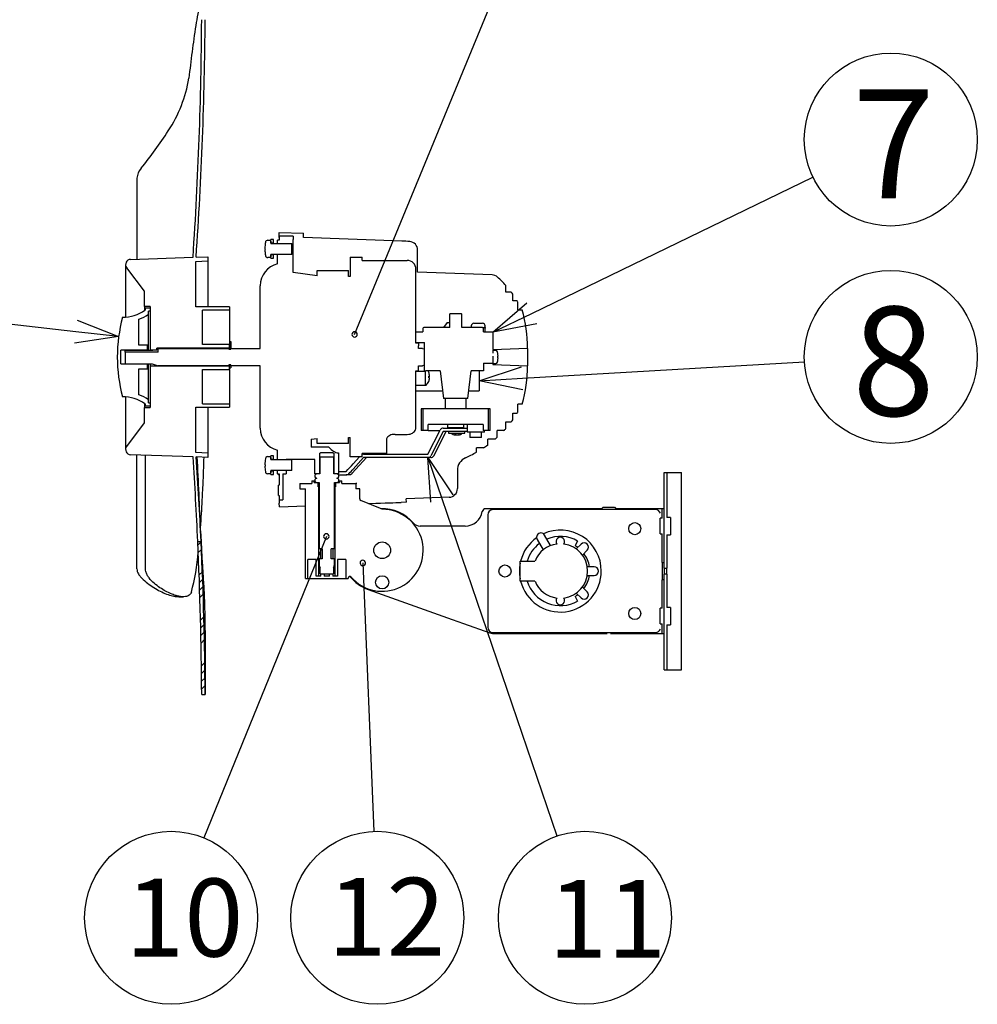
# Model space of a CAD drawing. Extents: x -205 to 200, y -136 to 139.
# Drawn here: x 26 to 82, y 36 to 93 of the extents above; entities that cross this region are included whole.
import ezdxf

# ---------------------------------------------------------------- set-up
doc = ezdxf.new("R2010")
doc.units = 0
doc.header["$LTSCALE"] = 2
doc.header["$MEASUREMENT"] = 0
doc.layers.get('0').update_dxf_attribs({"linetype": 'CONTINUOUS'})
doc.styles.add('高4.5', font='txt.shx', dxfattribs={"height": 4.5, "bigfont": 'bigfont.shx'})
doc.styles.add('高6.3', font='txt.shx', dxfattribs={"height": 6.3, "bigfont": 'bigfont.shx'})

msp = doc.modelspace()

# ---------------------------------------------------------------- linework, layer by layer
for p, q in [((45.774, 74.574), (56.002, 99.404)), ((56.016, 75.786), (72.27, 83.658)), ((29.65, 74.729), (22.915, 75.504)), ((55.469, 72.036), (71.779, 72.982)), ((50.814, 65.09), (57.472, 45.587)), ((44.139, 62.899), (37.052, 45.486)), ((46.248, 61.365), (46.879, 45.851))]:
    msp.add_line(p, q)
at = {"color": 7}
for p, q in [((33.186, 83.604), (33.186, 78.923)), ((41.416, 80.466), (42.816, 80.417)), ((41.416, 80.166), (41.416, 80.466)), ((42.216, 80.256), (41.416, 80.256)), ((41.416, 80.256), (41.416, 80.016)), ((42.216, 80.256), (42.216, 80.056)), ((42.816, 80.166), (42.816, 80.417)), ((40.762, 80.016), (40.886, 80.016)), ((41.086, 80.051), (40.936, 80.051)), ((40.936, 79.841), (40.936, 80.051)), ((40.936, 79.966), (40.936, 79.834)), ((41.086, 79.841), (40.936, 79.841)), ((40.936, 79.834), (42.136, 79.834)), ((41.086, 79.841), (41.086, 80.051)), ((41.086, 79.841), (41.086, 79.834)), ((41.316, 79.834), (41.316, 80.016)), ((41.416, 80.016), (41.316, 80.016)), ((41.316, 79.834), (41.816, 79.834)), ((42.136, 79.199), (42.136, 79.834)), ((42.216, 78.143), (42.216, 80.056)), ((48.506, 79.968), (42.816, 80.166)), ((42.136, 79.199), (40.936, 79.199)), ((40.936, 79.199), (40.936, 79.066)), ((40.936, 78.981), (40.936, 79.191)), ((41.086, 79.199), (41.086, 79.195)), ((41.086, 78.984), (41.086, 79.195)), ((41.316, 78.647), (41.316, 79.199)), ((41.816, 79.199), (41.316, 79.199)), ((49.416, 78.166), (49.416, 79.443)), ((32.536, 78.611), (32.536, 75.573)), ((32.825, 78.911), (36.431, 79.036)), ((36.586, 78.792), (37.286, 78.816)), ((36.586, 76.166), (36.586, 78.792)), ((36.609, 79.043), (37.286, 79.066)), ((37.286, 79.066), (37.286, 78.816)), ((37.286, 78.816), (37.286, 76.166)), ((40.886, 79.016), (40.762, 79.016)), ((45.516, 79.036), (46.216, 79.036)), ((45.516, 79.036), (45.516, 77.916)), ((46.216, 78.846), (46.216, 79.036)), ((46.216, 78.846), (48.816, 78.846)), ((33.636, 77.066), (32.597, 78.429)), ((43.616, 77.966), (42.216, 78.143)), ((43.616, 77.966), (43.616, 78.266)), ((43.616, 78.266), (45.416, 78.266)), ((45.416, 77.916), (45.416, 78.266)), ((49.316, 74.066), (49.316, 78.346)), ((53.717, 78.016), (49.416, 78.166)), ((45.516, 77.916), (45.416, 77.916)), ((54.516, 77.016), (54.516, 77.399)), ((33.636, 76.191), (33.636, 77.066)), ((40.316, 73.766), (40.316, 77.382)), ((54.829, 77.016), (54.516, 77.016)), ((54.916, 76.516), (54.916, 76.9)), ((55.173, 76.516), (54.916, 76.516)), ((55.216, 75.991), (55.216, 76.446)), ((33.956, 76.191), (33.636, 76.191)), ((33.636, 76.191), (33.636, 75.953)), ((33.656, 76.116), (33.656, 75.966)), ((33.656, 76.116), (33.956, 76.116)), ((33.956, 75.916), (33.856, 75.916)), ((33.856, 75.74), (33.856, 75.916)), ((33.856, 73.653), (33.856, 75.74)), ((33.956, 76.191), (33.956, 73.662)), ((33.956, 76.116), (33.956, 75.916)), ((38.536, 76.166), (36.586, 76.166)), ((38.536, 75.966), (36.986, 75.966)), ((36.986, 73.991), (36.986, 75.966)), ((38.536, 76.166), (38.536, 75.966)), ((38.536, 75.966), (38.536, 74.166)), ((51.266, 75.766), (51.266, 75.266)), ((51.266, 75.766), (51.289, 75.766)), ((51.533, 75.766), (51.289, 75.766)), ((51.699, 75.766), (51.533, 75.766)), ((51.943, 75.766), (51.699, 75.766)), ((51.943, 75.766), (51.966, 75.766)), ((51.966, 74.966), (51.966, 75.766)), ((55.216, 75.991), (55.466, 75.991)), ((33.306, 73.946), (33.306, 75.445)), ((51.116, 75.266), (50.916, 74.966)), ((51.116, 75.266), (51.269, 75.266)), ((51.269, 74.966), (51.269, 75.266)), ((52.666, 75.216), (53.166, 75.216)), ((49.316, 74.566), (49.316, 74.696)), ((49.336, 74.716), (49.716, 74.716)), ((49.716, 74.916), (49.716, 74.716)), ((51.269, 74.966), (49.766, 74.966)), ((53.166, 74.966), (51.966, 74.966)), ((52.516, 75.066), (52.516, 74.966)), ((53.166, 74.966), (53.316, 74.966)), ((53.216, 74.716), (53.216, 74.916)), ((53.216, 74.716), (53.746, 74.716)), ((53.311, 74.966), (53.311, 74.938)), ((53.316, 74.966), (53.316, 75.066)), ((53.316, 74.716), (53.316, 74.916)), ((53.766, 74.696), (53.766, 73.716)), ((38.536, 73.991), (36.986, 73.991)), ((38.536, 74.166), (38.616, 74.166)), ((38.536, 74.166), (38.536, 73.716)), ((38.536, 73.771), (38.536, 73.991)), ((38.616, 74.166), (38.616, 73.716)), ((49.316, 74.096), (49.316, 74.241)), ((49.316, 74.096), (49.816, 74.096)), ((49.466, 74.066), (49.316, 74.066)), ((49.466, 74.066), (49.466, 73.916)), ((49.816, 72.436), (49.816, 74.096)), ((33.806, 73.666), (32.256, 73.666)), ((32.256, 72.866), (32.256, 73.666)), ((32.516, 73.549), (32.516, 73.653)), ((32.516, 73.653), (34.066, 73.653)), ((32.516, 73.549), (32.516, 72.866)), ((34.416, 73.549), (32.516, 73.549)), ((33.806, 73.946), (33.306, 73.946)), ((33.806, 73.666), (33.806, 73.946)), ((33.806, 73.653), (33.806, 73.666)), ((34.336, 73.662), (33.956, 73.662)), ((33.956, 73.662), (33.956, 73.653)), ((34.066, 73.653), (34.108, 73.662)), ((38.536, 73.771), (34.336, 73.771)), ((34.336, 73.662), (34.336, 73.771)), ((34.336, 73.714), (34.416, 73.732)), ((34.416, 73.549), (34.416, 73.766)), ((34.416, 73.766), (38.496, 73.766)), ((38.496, 73.766), (38.496, 73.716)), ((38.496, 73.716), (38.616, 73.716)), ((38.616, 73.716), (38.536, 73.716)), ((38.616, 73.716), (38.616, 73.766)), ((38.616, 73.766), (40.316, 73.766)), ((49.466, 73.766), (49.466, 73.916)), ((49.696, 73.766), (49.466, 73.766)), ((49.696, 73.766), (49.816, 73.732)), ((55.766, 73.766), (53.766, 73.691)), ((53.766, 73.691), (53.766, 73.491)), ((53.766, 73.591), (53.766, 73.508)), ((53.937, 73.641), (53.816, 73.641)), ((55.766, 73.766), (55.766, 72.766)), ((32.256, 72.866), (33.806, 72.866)), ((32.516, 72.866), (34.066, 72.866)), ((33.806, 72.586), (33.806, 72.866)), ((33.856, 70.793), (33.856, 72.866)), ((33.956, 72.866), (33.956, 72.761)), ((34.066, 72.866), (34.416, 72.766)), ((53.216, 72.916), (53.766, 72.916)), ((53.216, 72.916), (53.216, 72.466)), ((53.766, 73.316), (53.766, 72.916)), ((53.766, 73.041), (53.766, 72.841)), ((53.766, 73.025), (53.766, 72.941)), ((53.816, 72.891), (53.937, 72.891)), ((33.306, 72.586), (33.806, 72.586)), ((33.306, 71.087), (33.306, 72.586)), ((33.956, 72.761), (33.956, 70.341)), ((33.956, 72.761), (38.536, 72.761)), ((38.496, 72.766), (34.416, 72.766)), ((36.986, 72.541), (38.536, 72.541)), ((36.986, 70.566), (36.986, 72.541)), ((38.616, 72.816), (38.496, 72.816)), ((38.496, 72.816), (38.496, 72.766)), ((38.536, 72.761), (38.536, 72.816)), ((38.536, 72.541), (38.536, 72.761)), ((38.536, 72.643), (38.616, 72.643)), ((38.536, 72.541), (38.536, 70.566)), ((38.616, 72.766), (38.616, 72.816)), ((38.616, 72.709), (38.616, 72.766)), ((40.316, 72.766), (38.616, 72.766)), ((38.616, 72.709), (38.616, 72.643)), ((40.316, 69.151), (40.316, 72.766)), ((49.316, 72.466), (49.466, 72.466)), ((49.316, 69.153), (49.316, 72.466)), ((49.316, 72.291), (49.316, 72.436)), ((49.816, 72.436), (49.316, 72.436)), ((49.466, 72.466), (49.466, 72.766)), ((49.466, 72.766), (49.696, 72.766)), ((49.816, 72.801), (49.696, 72.766)), ((50.714, 72.466), (49.866, 72.466)), ((49.866, 71.616), (49.866, 72.466)), ((50.056, 72.386), (50.055, 72.386)), ((50.057, 72.387), (50.056, 72.387)), ((50.056, 72.387), (50.056, 72.386)), ((50.057, 72.387), (50.057, 72.387)), ((50.714, 72.466), (50.916, 70.866)), ((52.316, 70.866), (52.518, 72.466)), ((53.216, 72.466), (52.518, 72.466)), ((52.973, 72.466), (52.973, 71.316)), ((53.766, 72.841), (55.766, 72.766)), ((49.316, 71.616), (49.316, 71.766)), ((50.055, 72.166), (50.112, 72.166)), ((50.055, 72.066), (50.112, 72.066)), ((50.055, 71.847), (50.056, 71.846)), ((50.056, 71.846), (50.056, 71.846)), ((50.056, 71.846), (50.057, 71.845)), ((50.057, 71.845), (50.057, 71.845)), ((49.866, 71.616), (49.316, 71.616)), ((49.316, 71.316), (50.859, 71.316)), ((49.866, 71.646), (49.916, 71.646)), ((52.372, 71.316), (52.973, 71.316)), ((32.536, 70.959), (32.536, 67.922)), ((33.636, 70.58), (33.636, 70.341)), ((33.656, 70.566), (33.656, 70.416)), ((33.856, 70.616), (33.856, 70.793)), ((33.856, 70.616), (33.956, 70.616)), ((33.956, 70.616), (33.956, 70.416)), ((36.986, 70.566), (38.536, 70.566)), ((38.536, 70.566), (38.536, 70.366)), ((52.316, 70.866), (50.916, 70.866)), ((51.016, 70.866), (51.016, 70.266)), ((52.216, 70.266), (52.216, 70.866)), ((33.636, 69.466), (33.636, 70.341)), ((33.636, 70.341), (33.956, 70.341)), ((33.956, 70.416), (33.656, 70.416)), ((36.586, 70.366), (38.536, 70.366)), ((36.586, 67.741), (36.586, 70.366)), ((37.286, 70.366), (37.286, 67.716)), ((49.616, 70.266), (49.616, 69.016)), ((49.724, 70.266), (49.616, 70.266)), ((49.724, 70.266), (49.724, 69.016)), ((53.507, 70.266), (49.724, 70.266)), ((53.616, 70.266), (53.507, 70.266)), ((53.507, 69.016), (53.507, 70.266)), ((53.616, 69.016), (53.616, 70.266)), ((54.916, 70.016), (55.173, 70.016)), ((54.916, 69.633), (54.916, 70.016)), ((55.466, 70.541), (55.216, 70.541)), ((55.216, 70.087), (55.216, 70.541)), ((32.597, 68.104), (33.636, 69.466)), ((54.516, 69.516), (54.829, 69.516)), ((54.516, 69.134), (54.516, 69.516)), ((49.724, 69.016), (49.616, 69.016)), ((50.018, 69.016), (49.724, 69.016)), ((50.007, 67.656), (50.722, 69.048)), ((53.213, 69.366), (50.018, 69.366)), ((50.018, 69.016), (50.018, 69.366)), ((50.018, 69.016), (50.706, 69.016)), ((50.898, 68.956), (50.183, 67.564)), ((50.348, 67.564), (51.063, 68.956)), ((50.898, 69.156), (51.067, 69.156)), ((51.067, 68.956), (50.898, 68.956)), ((51.067, 69.156), (52.275, 69.156)), ((52.275, 68.956), (51.067, 68.956)), ((51.141, 69.366), (51.141, 69.166)), ((52.091, 69.166), (51.141, 69.166)), ((51.199, 68.956), (51.199, 68.856)), ((51.499, 69.166), (51.499, 69.156)), ((51.849, 69.156), (51.849, 69.166)), ((52.091, 69.166), (52.091, 69.366)), ((52.149, 68.856), (52.149, 68.956)), ((52.275, 69.366), (52.275, 68.916)), ((53.275, 68.916), (52.275, 68.916)), ((52.435, 68.916), (52.435, 68.616)), ((53.115, 68.616), (53.115, 68.916)), ((53.213, 69.366), (53.213, 69.016)), ((53.507, 69.016), (53.213, 69.016)), ((53.275, 68.916), (53.275, 69.016)), ((53.616, 69.016), (53.507, 69.016)), ((54.409, 69.016), (54.016, 69.016)), ((54.016, 68.628), (54.016, 69.016)), ((43.266, 68.522), (43.616, 68.566)), ((43.266, 68.522), (43.266, 68.051)), ((43.616, 68.266), (43.616, 68.566)), ((45.416, 68.616), (45.516, 68.616)), ((45.416, 68.266), (45.416, 68.616)), ((45.516, 67.496), (45.516, 68.616)), ((47.616, 68.51), (47.616, 67.686)), ((48.116, 68.796), (48.816, 68.796)), ((51.199, 68.856), (52.072, 68.856)), ((51.592, 68.762), (51.583, 68.764)), ((51.605, 68.761), (51.592, 68.762)), ((51.605, 68.761), (51.605, 68.784)), ((51.66, 68.761), (51.66, 68.768)), ((51.66, 68.761), (51.668, 68.762)), ((51.668, 68.762), (51.674, 68.764)), ((51.743, 68.761), (51.743, 68.77)), ((52.072, 68.856), (52.149, 68.856)), ((53.115, 68.616), (52.435, 68.616)), ((53.889, 68.516), (53.466, 68.516)), ((53.466, 68.181), (53.466, 68.516)), ((37.286, 67.716), (36.586, 67.741)), ((41.316, 67.334), (41.316, 67.886)), ((44.286, 68.051), (43.266, 68.051)), ((45.416, 68.266), (43.616, 68.266)), ((44.831, 67.72), (44.866, 67.716)), ((53.227, 68.016), (52.816, 68.016)), ((52.816, 67.766), (52.816, 68.016)), ((36.431, 67.496), (32.825, 67.622)), ((33.186, 61.019), (33.186, 67.609)), ((33.686, 61.019), (33.686, 67.592)), ((37.286, 67.466), (36.609, 67.49)), ((37.286, 67.716), (37.286, 67.466)), ((40.762, 67.516), (40.886, 67.516)), ((41.086, 67.551), (40.936, 67.551)), ((40.936, 67.341), (40.936, 67.551)), ((40.936, 67.466), (40.936, 67.334)), ((41.086, 67.341), (40.936, 67.341)), ((40.936, 67.334), (42.136, 67.334)), ((41.086, 67.341), (41.086, 67.551)), ((41.086, 67.341), (41.086, 67.334)), ((41.316, 67.334), (41.816, 67.334)), ((43.466, 67.336), (41.816, 67.336)), ((41.816, 67.336), (41.816, 67.334)), ((42.136, 66.699), (42.136, 67.334)), ((43.466, 66.506), (43.466, 67.336)), ((43.766, 67.506), (43.766, 66.506)), ((43.766, 67.506), (44.566, 67.506)), ((43.769, 66.506), (43.769, 67.716)), ((44.563, 67.716), (44.563, 66.506)), ((44.566, 66.506), (44.566, 67.506)), ((44.866, 66.506), (44.866, 67.716)), ((46.216, 67.496), (45.516, 67.496)), ((45.639, 66.549), (46.458, 67.456)), ((45.69, 67.086), (46.061, 67.496)), ((46.292, 67.456), (45.69, 66.789)), ((47.616, 67.686), (46.216, 67.686)), ((46.216, 67.496), (46.216, 67.686)), ((46.292, 67.656), (50.007, 67.656)), ((50.007, 67.456), (46.292, 67.456)), ((50.172, 67.456), (50.007, 67.456)), ((42.136, 66.699), (40.936, 66.699)), ((40.936, 66.699), (40.936, 66.566)), ((40.936, 66.481), (40.936, 66.691)), ((41.086, 66.699), (41.086, 66.695)), ((41.086, 66.484), (41.086, 66.695)), ((41.316, 66.516), (41.316, 66.699)), ((41.816, 66.699), (41.316, 66.699)), ((41.816, 66.699), (41.816, 66.516)), ((44.866, 66.656), (44.886, 66.656)), ((44.886, 66.656), (45.288, 66.656)), ((51.716, 66.716), (51.716, 65.659)), ((63.666, 61.071), (63.666, 66.596)), ((63.666, 66.596), (63.826, 66.596)), ((63.826, 66.596), (63.826, 63.996)), ((63.826, 66.596), (64.666, 66.596)), ((64.666, 55.196), (64.666, 66.596)), ((40.886, 66.516), (40.762, 66.516)), ((41.316, 66.516), (41.416, 66.516)), ((41.366, 66.456), (41.366, 66.516)), ((41.366, 66.456), (41.416, 66.456)), ((41.416, 66.516), (41.416, 65.856)), ((41.616, 66.516), (41.816, 66.516)), ((41.616, 66.516), (41.616, 65.006)), ((43.291, 66.106), (43.291, 65.956)), ((43.291, 66.106), (43.426, 66.106)), ((43.426, 66.006), (43.426, 66.106)), ((43.769, 66.506), (43.466, 66.506)), ((43.578, 66.506), (43.578, 66.506)), ((43.766, 66.506), (43.591, 66.506)), ((44.866, 66.506), (44.563, 66.506)), ((44.741, 66.506), (44.566, 66.506)), ((44.841, 66.456), (44.886, 66.456)), ((44.886, 66.456), (45.288, 66.456)), ((44.906, 66.106), (44.906, 66.006)), ((44.906, 66.106), (45.041, 66.106)), ((45.041, 65.956), (45.041, 66.106)), ((45.466, 66.456), (45.288, 66.456)), ((41.366, 65.256), (41.366, 65.856)), ((41.416, 65.856), (41.366, 65.856)), ((42.601, 65.956), (42.601, 65.656)), ((42.601, 65.956), (43.291, 65.956)), ((42.601, 65.656), (42.936, 65.656)), ((42.936, 60.456), (42.936, 65.656)), ((43.426, 66.006), (43.666, 66.006)), ((43.591, 66.006), (43.716, 66.006)), ((43.666, 65.756), (43.666, 66.006)), ((43.666, 65.756), (43.706, 65.756)), ((43.706, 60.606), (43.706, 65.756)), ((43.716, 65.756), (43.706, 65.756)), ((43.716, 66.006), (43.716, 62.176)), ((44.616, 66.006), (44.741, 66.006)), ((44.616, 62.176), (44.616, 66.006)), ((44.626, 65.756), (44.616, 65.756)), ((44.626, 65.756), (44.626, 60.606)), ((44.626, 65.756), (44.666, 65.756)), ((44.666, 66.006), (44.666, 65.756)), ((44.666, 66.006), (44.906, 66.006)), ((45.041, 65.956), (45.851, 65.956)), ((45.851, 65.956), (45.851, 65.656)), ((45.901, 65.956), (45.851, 65.956)), ((46.066, 65.656), (45.851, 65.656)), ((46.066, 65.072), (46.066, 65.656)), ((41.366, 65.256), (41.416, 65.256)), ((41.416, 65.256), (41.416, 65.006)), ((41.416, 65.006), (41.416, 64.816)), ((41.416, 65.006), (41.616, 65.006)), ((47.366, 64.466), (46.127, 64.979)), ((51.233, 65.159), (48.761, 65.073)), ((48.768, 64.873), (48.761, 65.073)), ((41.423, 64.616), (41.416, 64.816)), ((41.423, 64.616), (42.936, 64.669)), ((46.569, 64.796), (46.691, 64.8)), ((46.691, 64.8), (46.991, 64.811)), ((46.991, 64.811), (47.274, 64.821)), ((47.274, 64.821), (47.535, 64.83)), ((47.535, 64.83), (47.77, 64.838)), ((47.77, 64.838), (47.976, 64.845)), ((47.976, 64.845), (48.15, 64.851)), ((48.15, 64.851), (48.287, 64.856)), ((48.287, 64.856), (48.387, 64.86)), ((48.387, 64.86), (48.448, 64.862)), ((48.448, 64.862), (48.468, 64.862)), ((48.768, 64.873), (48.468, 64.862)), ((60.058, 64.496), (53.349, 64.496)), ((63.166, 64.446), (53.766, 64.446)), ((60.142, 64.596), (60.016, 64.446)), ((60.142, 64.596), (60.79, 64.596)), ((60.79, 64.596), (60.916, 64.446)), ((63.446, 64.496), (60.874, 64.496)), ((63.546, 64.496), (63.446, 64.496)), ((63.546, 63.946), (63.546, 64.496)), ((63.666, 64.496), (63.546, 64.496)), ((63.666, 63.721), (63.666, 64.496)), ((53.466, 64.146), (53.466, 57.646)), ((63.546, 63.946), (63.446, 63.946)), ((63.446, 63.046), (63.446, 63.946)), ((64.026, 63.996), (63.826, 63.996)), ((64.026, 63.996), (64.026, 62.996)), ((36.871, 63.216), (36.898, 62.602)), ((51.405, 63.496), (49.557, 63.496)), ((52.066, 63.496), (51.405, 63.496)), ((52.166, 63.496), (52.066, 63.496)), ((63.666, 61.396), (63.666, 63.271)), ((36.708, 62.602), (36.898, 62.602)), ((56.324, 62.72), (56.672, 62.118)), ((57.105, 62.368), (56.757, 62.97)), ((58.666, 62.628), (58.516, 62.369)), ((63.446, 63.046), (63.546, 63.046)), ((63.546, 61.396), (63.546, 63.046)), ((63.826, 62.996), (64.026, 62.996)), ((63.826, 62.996), (63.826, 61.071)), ((36.717, 62.395), (36.899, 62.577)), ((36.736, 61.965), (36.919, 62.148)), ((43.906, 62.176), (43.716, 62.176)), ((43.816, 61.606), (43.816, 62.176)), ((43.906, 62.176), (43.906, 61.606)), ((44.616, 62.176), (44.426, 62.176)), ((44.426, 61.606), (44.426, 62.176)), ((44.516, 62.176), (44.516, 61.606)), ((58.868, 62.452), (58.588, 62.173)), ((58.942, 61.819), (59.221, 62.098)), ((43.066, 60.456), (43.066, 61.556)), ((43.541, 61.556), (43.066, 61.556)), ((43.541, 60.606), (43.541, 61.556)), ((43.716, 61.606), (43.716, 61.306)), ((43.906, 61.606), (43.716, 61.606)), ((44.616, 61.606), (44.426, 61.606)), ((44.616, 61.306), (44.616, 61.606)), ((45.266, 61.556), (44.791, 61.556)), ((44.791, 61.556), (44.791, 60.606)), ((45.266, 61.556), (45.266, 60.456)), ((55.341, 60.316), (55.341, 61.476)), ((55.341, 61.476), (56.201, 61.476)), ((43.776, 60.726), (43.776, 61.082)), ((44.556, 61.082), (44.556, 60.726)), ((59.616, 61.146), (59.221, 61.146)), ((63.546, 61.396), (63.546, 60.396)), ((63.546, 61.396), (63.666, 61.396)), ((63.666, 61.071), (63.826, 61.071)), ((63.666, 61.071), (63.666, 60.721)), ((63.826, 60.721), (63.826, 61.071)), ((36.787, 60.669), (36.973, 60.855)), ((36.802, 60.236), (36.99, 60.423)), ((42.936, 60.456), (43.066, 60.456)), ((43.066, 60.456), (45.266, 60.456)), ((43.706, 60.606), (43.541, 60.606)), ((43.816, 60.606), (43.706, 60.606)), ((43.776, 60.726), (44.556, 60.726)), ((43.816, 60.606), (43.816, 60.726)), ((44.016, 60.726), (44.016, 60.606)), ((44.316, 60.606), (44.016, 60.606)), ((44.316, 60.606), (44.316, 60.726)), ((44.516, 60.726), (44.516, 60.606)), ((44.626, 60.606), (44.516, 60.606)), ((44.791, 60.606), (44.626, 60.606)), ((45.266, 60.456), (45.396, 60.456)), ((45.396, 60.483), (45.396, 60.456)), ((59.221, 60.646), (59.616, 60.646)), ((63.666, 60.396), (63.546, 60.396)), ((63.546, 58.746), (63.546, 60.396)), ((63.826, 60.721), (63.666, 60.721)), ((63.666, 55.196), (63.666, 60.721)), ((63.666, 58.521), (63.666, 60.396)), ((63.826, 60.721), (63.826, 58.796)), ((36.817, 59.801), (37.005, 59.989)), ((46.558, 59.836), (51.405, 58.104)), ((56.201, 60.316), (55.341, 60.316)), ((59.221, 59.694), (58.942, 59.973)), ((35.621, 59.409), (35.861, 59.409)), ((36.831, 59.366), (37.02, 59.555)), ((58.516, 59.424), (58.666, 59.164)), ((58.588, 59.62), (58.868, 59.341)), ((63.446, 57.846), (63.446, 58.746)), ((63.546, 58.746), (63.446, 58.746)), ((64.026, 58.796), (63.826, 58.796)), ((64.026, 58.796), (64.026, 57.796)), ((36.867, 58.055), (37.059, 58.247)), ((51.405, 58.104), (52.066, 57.868)), ((63.666, 57.296), (63.666, 58.071)), ((36.878, 57.617), (37.07, 57.81)), ((52.066, 57.868), (53.584, 57.325)), ((63.446, 57.846), (63.546, 57.846)), ((63.546, 57.296), (63.546, 57.846)), ((63.826, 57.796), (64.026, 57.796)), ((63.826, 57.796), (63.826, 55.196)), ((36.887, 57.177), (37.081, 57.371)), ((36.896, 56.737), (37.09, 56.931)), ((53.752, 57.296), (60.366, 57.296)), ((53.766, 57.346), (63.166, 57.346)), ((60.566, 57.296), (63.446, 57.296)), ((63.446, 57.296), (63.546, 57.296)), ((63.546, 57.296), (63.666, 57.296)), ((36.917, 55.411), (37.114, 55.608)), ((36.922, 54.967), (37.12, 55.165)), ((36.927, 54.523), (37.125, 54.72)), ((63.666, 55.196), (63.826, 55.196)), ((63.826, 55.196), (64.666, 55.196)), ((36.93, 54.077), (37.129, 54.276)), ((37.134, 54.161), (37.132, 53.77)), ((36.932, 53.77), (37.132, 53.77))]:
    msp.add_line(p, q, dxfattribs=at)
at = {"color": 0, "linetype": 'ByBlock', "lineweight": -2}
for p, q in [((53.766, 74.696), (55.724, 76.389)), ((53.766, 74.696), (56.016, 75.786)), ((29.726, 75.395), (32.133, 74.444)), ((56.308, 75.183), (53.766, 74.696)), ((32.133, 74.444), (29.65, 74.729)), ((32.133, 74.444), (29.573, 74.064)), ((52.973, 71.891), (55.43, 72.705)), ((52.973, 71.891), (55.469, 72.036)), ((55.507, 71.367), (52.973, 71.891)), ((50.18, 64.874), (50.007, 67.456)), ((50.007, 67.456), (51.448, 65.307)), ((50.007, 67.456), (50.814, 65.09))]:
    msp.add_line(p, q, dxfattribs=at)
at = {"color": 7}
for centre, radius in [((76.77, 85.837), 5), ((76.77, 73.272), 5), ((61.966, 63.346), 0.35), ((47.366, 62.096), 0.482), ((54.466, 60.896), 0.35), ((47.366, 60.246), 0.38), ((61.966, 58.446), 0.35), ((35.166, 40.855), 5), ((47.083, 40.855), 5), ((59.088, 40.855), 5)]:
    msp.add_circle(centre, radius, dxfattribs=at)
for centre, radius, start, end in [((46.564, 91.046), 10.068, 164.2788, 172.1498), ((105.386, 81.87), 69.599, 171.2812, 173.80419), ((28.506, 90.636), 7.788, 326.4652, 350.7311), ((12.627, 100.906), 26.699, 321.1958, 326.9201), ((34.285, 83.467), 1.108, 140.2541, 172.8928), ((43.111, 79.516), 2.525, 171.5255, 177.1036), ((40.762, 79.866), 0.15, 90, 171.5255), ((40.886, 79.966), 0.05, 0, 90), ((48.174, 70.445), 9.529, 85.2868, 88), ((48.916, 79.443), 0.5, 0, 85.2868), ((42.725, 79.497), 2.139, 176.0519, 178.7655), ((40.989, 79.564), 0.403, 182.9865, 196.2119), ((42.726, 79.497), 2.14, 181.2345, 182.8954), ((43.111, 79.516), 2.525, 182.8964, 188.4745), ((40.762, 79.166), 0.15, 188.4745, 270), ((32.836, 78.611), 0.3, 92, 217.316), ((41.616, 77.382), 1.3, 103.3424, 180), ((40.886, 79.066), 0.05, 270, 0), ((48.816, 78.346), 0.5, 0, 90), ((53.699, 77.516), 0.5, 47.543, 88), ((49.649, 73.09), 6.5, 41.5239, 47.543), ((49.649, 73.09), 6.5, 35.8828, 37.1636), ((49.649, 73.09), 6.5, 31.0884, 31.8144), ((32.356, 77.879), 2.312, 270, 304.2055), ((32.356, 77.879), 2.612, 291.3237, 305.041), ((47.365, 73.766), 8.401, 0, 15.3579), ((41.022, 73.266), 8.967, 165.1372, 194.8628), ((52.666, 75.066), 0.15, 90, 180), ((53.166, 75.066), 0.15, 0, 90), ((49.336, 74.696), 0.02, 90, 180), ((49.766, 74.916), 0.05, 90, 180), ((53.166, 74.916), 0.05, 0, 90), ((53.266, 74.916), 0.05, 0, 90), ((53.746, 74.696), 0.02, 0, 90), ((53.816, 73.591), 0.05, 90, 180), ((53.937, 73.541), 0.1, 11.9216, 90), ((52.634, 73.266), 1.431, 9.2962, 11.9216), ((52.634, 73.266), 1.43, 2.0032, 9.2711), ((53.816, 72.941), 0.05, 180, 270), ((53.937, 72.991), 0.1, 270, 348.0784), ((52.634, 73.266), 1.431, 348.0784, 350.7038), ((52.404, 73.266), 1.643, 358.2562, 1.7438), ((52.634, 73.266), 1.43, 350.7289, 357.9968), ((49.463, 72.116), 0.652, 24.5523, 32.4528), ((49.463, 72.116), 0.65, 4.4095, 24.4892), ((47.365, 72.766), 8.401, 344.6421, 0), ((49.463, 72.116), 0.652, 313.8974, 335.4477), ((49.193, 72.116), 0.864, 356.6807, 3.3193), ((49.463, 72.116), 0.65, 335.5108, 355.5905), ((32.356, 68.654), 2.312, 55.7945, 90), ((32.356, 68.654), 2.612, 54.959, 68.6763), ((49.649, 73.443), 6.5, 328.1856, 328.9116), ((49.649, 73.443), 6.5, 322.8364, 324.1172), ((41.616, 69.151), 1.3, 180, 256.6576), ((50.899, 68.958), 0.198, 90.1166, 152.9431), ((49.649, 73.443), 6.5, 317.0769, 318.4761), ((51.674, 69.334), 0.578, 235.7945, 260.9018), ((51.58, 69.29), 0.507, 265.2676, 274.7324), ((51.637, 68.955), 0.197, 239.8023, 260.5302), ((51.702, 69.168), 0.41, 256.271, 264.0407), ((51.721, 68.955), 0.197, 239.8015, 260.5302), ((51.645, 69.172), 0.414, 275.9983, 290.5211), ((51.7, 69.172), 0.414, 275.9979, 290.5219), ((51.674, 69.334), 0.578, 279.0982, 304.2055), ((51.818, 69), 0.217, 262.7506, 277.2494), ((49.649, 73.443), 6.5, 310.7172, 312.2028), ((32.836, 67.922), 0.3, 142.684, 268), ((48.174, 76.088), 9.529, 294.8577, 299.1528), ((49.649, 73.443), 6.5, 303.3986, 305.9544), ((43.078, 67.011), 2.491, 171.5455, 178.8572), ((40.762, 67.366), 0.15, 90, 145.8465), ((40.886, 67.466), 0.05, 0, 90), ((46.292, 67.46), 0.196, 90.0062, 113.0218), ((50.006, 67.654), 0.198, 270.117, 332.9423), ((50.172, 67.654), 0.198, 270.1165, 332.9428), ((52.516, 66.716), 0.8, 114.8577, 180), ((40.637, 67.072), 0.0521, 192.6021, 227.2447), ((43.078, 67.011), 2.491, 181.1428, 188.4545), ((43.357, 66.984), 2.756, 178.9664, 180.4727), ((40.762, 66.666), 0.15, 214.1535, 270), ((40.886, 66.566), 0.05, 270, 0), ((43.591, 66.381), 0.125, 90, 270), ((43.591, 66.131), 0.125, 90, 270), ((44.741, 66.381), 0.125, 270, 90), ((44.741, 66.131), 0.125, 270, 90), ((51.216, 65.659), 0.5, 272, 360), ((46.166, 65.072), 0.1, 180, 247.5), ((47.366, 62.096), 2.37, 220.7921, 90), ((47.366, 62.096), 2.4, 40.9327, 91.6705), ((52.166, 64.496), 1, 270, 350.4059), ((53.349, 64.296), 0.2, 90, 170.4059), ((53.766, 64.146), 0.3, 90, 180), ((63.166, 64.146), 0.3, 19.4712, 90), ((49.557, 63.996), 0.5, 220.9327, 270), ((57.666, 60.896), 2.368, 0, 114.5249), ((57.666, 60.896), 2.368, 125.4751, 165.8212), ((56.541, 62.845), 0.25, 30, 210), ((57.666, 60.896), 2, 60, 112.8192), ((57.666, 62.596), 0.25, 326.2792, 213.7208), ((57.666, 60.896), 2, 127.1808, 163.142), ((57.666, 60.896), 1.575, 97.5866, 158.392), ((57.666, 60.896), 1.575, 277.5866, 82.4134), ((57.666, 60.896), 1.7, 53.4565, 60), ((59.045, 62.275), 0.25, 315, 135), ((24.071, 62.952), 12.696, 345.0284, 355.6323), ((57.666, 60.896), 1.7, 8.4565, 36.5435), ((44.166, 61.306), 0.45, 180, 209.9264), ((44.166, 61.306), 0.45, 330.0736, 0), ((57.666, 60.896), 2.368, 169.0837, 190.9163), ((57.666, 60.896), 2.368, 194.1788, 0), ((59.616, 60.896), 0.25, 270, 90), ((45.496, 60.483), 0.1, 40.7921, 180), ((47.366, 62.096), 2.4, 219.1115, 250.3352), ((57.666, 60.896), 1.7, 323.4565, 351.5435), ((57.666, 60.896), 2, 196.858, 300), ((57.666, 60.896), 1.575, 201.608, 262.4134), ((57.666, 59.196), 0.25, 146.2792, 33.7208), ((57.666, 60.896), 1.7, 300, 306.5435), ((59.045, 59.517), 0.25, 225, 45), ((53.766, 57.646), 0.3, 180, 270), ((63.166, 57.646), 0.3, 270, 340.5288), ((53.752, 57.796), 0.5, 250.3352, 270)]:
    msp.add_arc(centre, radius, start, end, dxfattribs=at)
at = {"color": 0, "linetype": 'ByBlock'}
for centre, start, end in [((45.774, 74.574), 67.6124, 247.6124), ((45.774, 74.574), 247.6124, 67.6124), ((44.139, 62.899), 67.8516, 247.8516), ((44.139, 62.899), 247.8516, 67.8516), ((46.248, 61.365), 92.3317, 272.3317), ((46.248, 61.365), 272.3317, 92.3317)]:
    msp.add_arc(centre, 0.156, start, end, dxfattribs=at)
at = {"color": 7}
for centre, major_axis, ratio, start_param, end_param in [((-74.017, 93.985), (0, -156.911), 0.707107, 1.475387, 1.563008), ((-69.135, 93.985), (0, -150.29), 0.707107, 1.471212, 1.562665), ((40.936, 79.516), (0.975, 0), 0.333333, 4.712389, 4.866849), ((40.936, 79.516), (1.605, 0), 0.333333, 4.712389, 4.805984), ((44.902, 73.266), (0, 5.55), 0.324492, 2.792527, 3.102654), ((-74.017, 52.548), (0, 156.911), 0.707107, 4.77651, 4.807799), ((-69.135, 52.548), (0, 150.29), 0.707107, 4.779339, 4.811974), ((-69.135, 49.813), (0, 189.95), 0.559469, 4.783006, 4.805573), ((40.936, 67.016), (0.975, 0), 0.333333, 4.712389, 4.866849), ((45.58, 67.086), (0.798, 0.876), 0.068862, 4.263594, 4.775033), ((45.58, 66.789), (0.798, 0.876), 0.068862, 4.465423, 4.775033), ((40.936, 67.016), (1.605, 0), 0.333333, 4.712389, 4.805984), ((45.363, 66.549), (1.994, 2.189), 0.068862, 4.76233, 4.775033), ((-74.017, 52.548), (0, 156.911), 0.707107, 4.720177, 4.77651), ((-69.135, 52.548), (0, 150.29), 0.707107, 4.72052, 4.779339)]:
    msp.add_ellipse(centre, major_axis=major_axis, ratio=ratio, start_param=start_param, end_param=end_param, dxfattribs=at)
for points, knots in [([(48.816, 68.796), (48.871, 68.8), (48.983, 68.807), (49.132, 68.868), (49.245, 68.957), (49.306, 69.058), (49.313, 69.126), (49.316, 69.153)], [0, 0, 0, 0, 0.211734, 0.423461, 0.636111, 0.850879, 1, 1, 1, 1]), ([(48.116, 68.796), (48.06, 68.792), (47.949, 68.786), (47.8, 68.735), (47.687, 68.663), (47.625, 68.583), (47.618, 68.531), (47.616, 68.51)], [0, 0, 0, 0, 0.210633, 0.42125, 0.6324, 0.845555, 1, 1, 1, 1]), ([(44.563, 67.716), (44.558, 67.717), (44.549, 67.717), (44.481, 67.722), (44.381, 67.727), (44.255, 67.73), (44.119, 67.731), (43.989, 67.728), (43.879, 67.723), (43.801, 67.719), (43.771, 67.716), (43.769, 67.716), (43.769, 67.716)], [0, 0, 0, 0, 0.107185, 0.214364, 0.321715, 0.429178, 0.536455, 0.643537, 0.750718, 0.85814, 0.965567, 1, 1, 1, 1]), ([(37.049, 67.475), (37.041, 67.212), (37.022, 66.579), (36.985, 65.683), (36.939, 64.79), (36.899, 64.095), (36.869, 63.676), (36.857, 63.513)], [0, 0, 0, 0, 0.193872, 0.466204, 0.668185, 0.870167, 1, 1, 1, 1]), ([(40.648, 67.451), (40.64, 67.441), (40.622, 67.419), (40.617, 67.392), (40.613, 67.377)], [0, 0, 0, 0, 0.444788, 1, 1, 1, 1]), ([(40.613, 66.644), (40.615, 66.635), (40.619, 66.613), (40.631, 66.594), (40.637, 66.582)], [0, 0, 0, 0, 0.400961, 1, 1, 1, 1]), ([(45.288, 66.456), (45.312, 66.458), (45.36, 66.463), (45.413, 66.492), (45.437, 66.516), (45.443, 66.522)], [0, 0, 0, 0, 0.428403, 0.858455, 1, 1, 1, 1]), ([(45.614, 66.522), (45.597, 66.507), (45.564, 66.476), (45.51, 66.458), (45.477, 66.457), (45.466, 66.456)], [0, 0, 0, 0, 0.403825, 0.8076715, 1, 1, 1, 1]), ([(36.898, 62.602), (36.904, 62.471), (36.919, 62.17), (36.944, 61.71), (36.971, 61.239), (36.997, 60.808), (37.021, 60.435), (37.035, 60.24), (37.042, 60.147)], [0, 0, 0, 0, 0.13756, 0.313619, 0.489678, 0.665905, 0.84213, 1, 1, 1, 1]), ([(33.186, 61.019), (33.191, 60.969), (33.201, 60.866), (33.28, 60.709), (33.399, 60.552), (33.607, 60.346), (33.898, 60.113), (34.262, 59.874), (34.634, 59.675), (34.993, 59.527), (35.334, 59.426), (35.526, 59.418), (35.621, 59.414)], [0, 0, 0, 0, 0.043492, 0.0888, 0.148989, 0.209289, 0.33239, 0.464021, 0.595642, 0.731474, 0.867259, 1, 1, 1, 1]), ([(36.336, 59.672), (36.32, 59.638), (36.289, 59.571), (36.184, 59.472), (36.026, 59.413), (35.816, 59.404), (35.617, 59.43), (35.398, 59.487), (35.141, 59.583), (34.846, 59.726), (34.518, 59.929), (34.185, 60.178), (33.932, 60.432), (33.772, 60.669), (33.698, 60.846), (33.689, 60.969), (33.686, 61.019)], [0, 0, 0, 0, 0.053419, 0.106849, 0.217106, 0.286823, 0.356557, 0.428227, 0.499908, 0.592279, 0.684663, 0.779827, 0.87483, 0.920679, 0.9674, 1, 1, 1, 1]), ([(37.042, 60.147), (37.049, 60.028), (37.065, 59.787), (37.085, 59.334), (37.101, 58.824), (37.114, 58.273), (37.123, 57.69), (37.128, 57.101), (37.132, 56.511), (37.134, 55.949), (37.135, 55.419), (37.135, 54.932), (37.135, 54.49), (37.135, 54.272), (37.134, 54.161)], [0, 0, 0, 0, 0.080721, 0.163782, 0.244504, 0.327569, 0.40824, 0.49125, 0.571905, 0.654898, 0.735566, 0.818573, 0.907691, 1, 1, 1, 1])]:
    msp.add_open_spline(points, degree=3, knots=knots, dxfattribs=at)

# ---------------------------------------------------------------- texts
at = {"color": 4}
for s, height, style, p in [('7', 6.3, '高6.3', (74.54, 82.439)), ('8', 6.3, '高6.3', (74.54, 69.874)), ('10', 4.5, '高4.5', (32.525, 38.618)), ('12', 4.5, '高4.5', (44.209, 38.664)), ('11', 4.5, '高4.5', (56.964, 38.549))]:
    msp.add_text(s, height=height, dxfattribs=dict(at, style=style)).set_placement(p)

doc.saveas('drawing.dxf')
